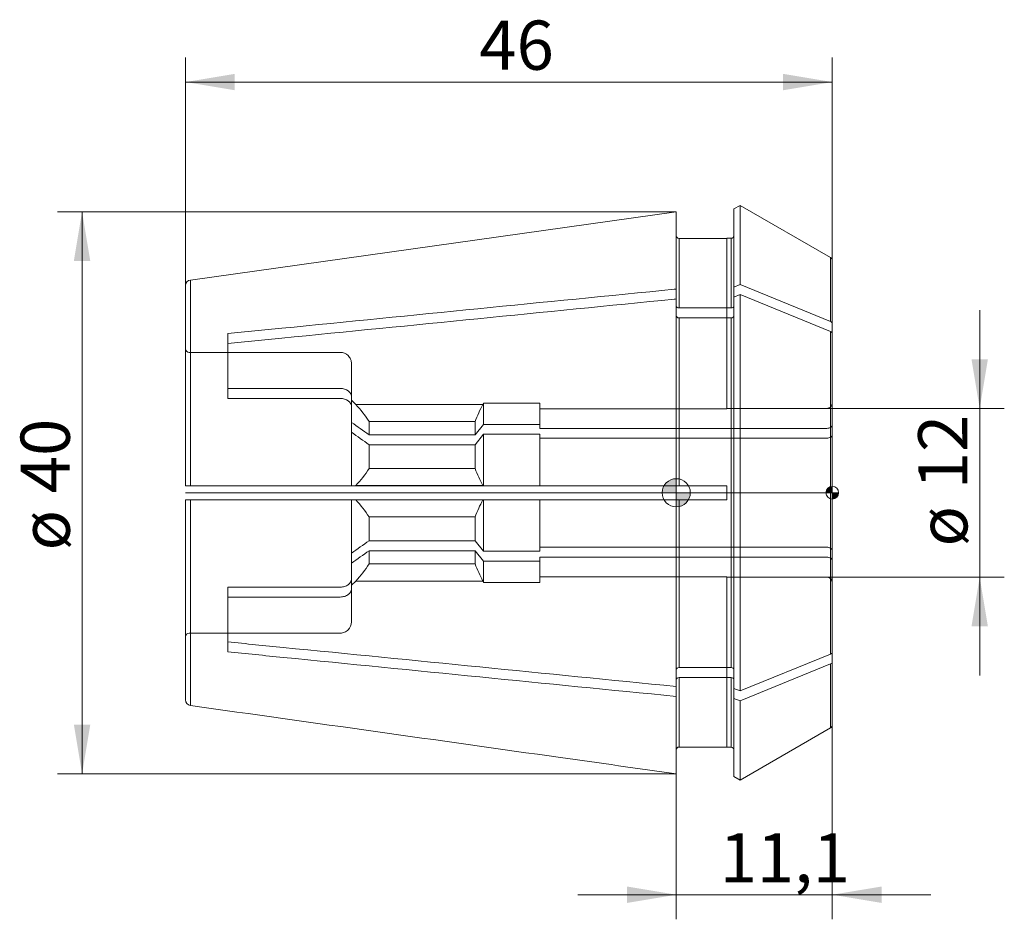
# Model space of a CAD drawing. Units: millimetres. Extents: x -46.7 to 23.3, y -30.3 to 33.7.
import ezdxf
from ezdxf.enums import TextEntityAlignment as Align
from ezdxf.lldxf.tags import DXFTag

# ---------------------------------------------------------------- set-up
doc = ezdxf.new("R2010")
doc.units = ezdxf.units.MM
for name, color, linetype, lineweight in [('SK1', 4, 'Continuous', 18), ('SK2', 7, 'Continuous', 15), ('SK3', 1, 'HIDDEN2', 15), ('SK4', 2, 'Continuous', 13)]:
    doc.layers.add(name, color=color, linetype=linetype, lineweight=lineweight)
doc.styles.add('SEACAD_Solid_Edge_ISO', font='seiso.ttf')
tags = doc.linetypes.add('HIDDEN2', pattern=[4.7625, 3.175, -1.5875]).pattern_tags.tags
tags[6:7] = [DXFTag(74, 4), DXFTag(75, 0), DXFTag(340, '0'), DXFTag(46, 0.0), DXFTag(50, 0.0), DXFTag(44, 0.0), DXFTag(45, 0.0)]
tags[4:5] = [DXFTag(74, 4), DXFTag(75, 0), DXFTag(340, '0'), DXFTag(46, 0.0), DXFTag(50, 0.0), DXFTag(44, 0.0), DXFTag(45, 0.0)]
doc.dimstyles.new('DIN', dxfattribs={"dimtxt": 3.5, "dimasz": 3.5, "dimexe": 1.75, "dimexo": 0, "dimgap": 1.75, "dimtad": 1, "dimtxsty": 'SEACAD_Solid_Edge_ISO', "dimblk1": '_SE_FILLED', "dimblk2": '_SE_FILLED', "dimsah": 1, "dimcen": 1.75, "dimadec": 3, "dimazin": 0, "dimtfac": 1, "dimtmove": 0, "dimatfit": 3, "dimfxl": 1, "dimtolj": 1, "dimarcsym": 0})

# ---------------------------------------------------------------- blocks, each defined once
blk = doc.blocks.new('DMBLK121')
at = {"layer": 'SK2', "linetype": 'Continuous'}
for points in [[(-31.4, 29.8), (-34.9, 29.216), (-31.4, 28.633)], [(7.6, 29.8), (7.6, 28.633), (11.1, 29.216)]]:
    blk.add_hatch(color=136, dxfattribs=at).paths.add_polyline_path(points)
at = {"layer": 'SK2', "color": 136, "linetype": 'Continuous'}
for p, q in [((-34.9, 14.739), (-34.9, 30.966)), ((11.1, 16.514), (11.1, 30.966)), ((11.1, 29.216), (-34.9, 29.216))]:
    blk.add_line(p, q, dxfattribs=at)
at = {"layer": 'SK2', "color": 136, "linetype": 'Continuous', "style": 'SEACAD_Solid_Edge_ISO'}
blk.add_text('46', height=3.5, dxfattribs=at).set_placement((-14.008, 33.591), align=Align.TOP_LEFT)
blk = doc.blocks.new('_SE_FILLED')
at = {"color": 0}
blk.add_line((0, 0), (-1, 0), dxfattribs=at)
blk.add_solid([(0, 0), (-1, -0.1665), (-1, 0.1665), (0, 0)], dxfattribs=at)
blk = doc.blocks.new('DMBLK122')
at = {"layer": 'SK2', "linetype": 'Continuous'}
for points in [[(-3.5, -29.178), (0, -28.595), (-3.5, -28.011)], [(14.6, -29.178), (14.6, -28.011), (11.1, -28.595)]]:
    blk.add_hatch(color=136, dxfattribs=at).paths.add_polyline_path(points)
at = {"layer": 'SK2', "color": 136, "linetype": 'Continuous'}
for p, q in [((11.1, -16.514), (11.1, -30.345)), ((0, -19.994), (0, -30.345)), ((18.1, -28.595), (-7, -28.595))]:
    blk.add_line(p, q, dxfattribs=at)
at = {"layer": 'SK2', "color": 136, "linetype": 'Continuous', "style": 'SEACAD_Solid_Edge_ISO'}
blk.add_text('11,1', height=3.5, dxfattribs=at).set_placement((3.084, -24.22), align=Align.TOP_LEFT)
blk = doc.blocks.new('Nullpunkt')
at = {"layer": 'SK2', "linetype": 'Continuous'}
h = blk.add_hatch(color=7, dxfattribs=at)
edge = h.paths.add_edge_path()
edge.add_line((-1, 0), (0, 0))
edge.add_line((0, 0), (0, 1))
edge.add_arc((0, 0), 1, 90, 180)
h = blk.add_hatch(color=7, dxfattribs=at)
edge = h.paths.add_edge_path()
edge.add_arc((0, 0), 1, 270, 360)
edge.add_line((1, 0), (0, 0))
edge.add_line((0, 0), (0, -1))
at = {"layer": 'SK1', "linetype": 'Continuous'}
for p, q in [((0, 1), (0, -1)), ((-1, 0), (1, 0))]:
    blk.add_line(p, q, dxfattribs=at)
blk.add_point((0, 0), dxfattribs=at)
blk.add_point((0, 0), dxfattribs=at)
at = {"layer": 'SK2', "color": 7, "linetype": 'Continuous'}
blk.add_circle((0, 0), 1, dxfattribs=at)
blk = doc.blocks.new('Einfügepunkt')
at = {"layer": 'SK2', "linetype": 'Continuous'}
h = blk.add_hatch(color=7, dxfattribs=at)
edge = h.paths.add_edge_path()
edge.add_line((-0.45, 0), (0, 0))
edge.add_line((0, 0), (0, 0.45))
edge.add_arc((0, 0), 0.45, 90, 180)
h = blk.add_hatch(color=7, dxfattribs=at)
edge = h.paths.add_edge_path()
edge.add_arc((0, 0), 0.45, 270, 360)
edge.add_line((0.45, 0), (0, 0))
edge.add_line((0, 0), (0, -0.45))
at = {"layer": 'SK1', "linetype": 'Continuous'}
for p, q in [((-0.45, 0), (0.45, 0)), ((0, 0.45), (0, -0.45))]:
    blk.add_line(p, q, dxfattribs=at)
at = {"layer": 'SK2', "color": 7, "linetype": 'Continuous'}
blk.add_circle((0, 0), 0.45, dxfattribs=at)
blk.add_point((0, 0), dxfattribs=at)
blk.add_point((0, 0), dxfattribs=at)
blk = doc.blocks.new('DMBLK123')
at = {"layer": 'SK2', "linetype": 'Continuous'}
for points in [[(22.167, 9.5), (21, 9.5), (21.584, 6)], [(22.167, -9.5), (21.584, -6), (21, -9.5)]]:
    blk.add_hatch(color=136, dxfattribs=at).paths.add_polyline_path(points)
at = {"layer": 'SK2', "color": 136, "linetype": 'Continuous'}
for p, q in [((21.584, 13), (21.584, -13)), ((10.7, 6), (23.334, 6)), ((10.7, -6), (23.334, -6))]:
    blk.add_line(p, q, dxfattribs=at)
at = {"layer": 'SK2', "color": 136, "linetype": 'Continuous', "style": 'SEACAD_Solid_Edge_ISO'}
for s, p in [('12', (17.209, 0.247)), ('ø', (17.209, -3.826))]:
    blk.add_text(s, height=3.5, rotation=90, dxfattribs=at).set_placement(p, align=Align.TOP_LEFT)
blk = doc.blocks.new('DMBLK124')
at = {"layer": 'SK2', "linetype": 'Continuous'}
for points in [[(-42.847, 16.494), (-41.68, 16.494), (-42.263, 19.994)], [(-42.847, -16.494), (-42.263, -19.994), (-41.68, -16.494)]]:
    blk.add_hatch(color=136, dxfattribs=at).paths.add_polyline_path(points)
at = {"layer": 'SK2', "color": 136, "linetype": 'Continuous'}
for p, q in [((0, 19.994), (-44.013, 19.994)), ((-42.263, 19.994), (-42.263, -19.994)), ((0, -19.994), (-44.013, -19.994))]:
    blk.add_line(p, q, dxfattribs=at)
at = {"layer": 'SK2', "color": 136, "linetype": 'Continuous', "style": 'SEACAD_Solid_Edge_ISO'}
for s, p in [('40', (-46.638, -0.032)), ('ø', (-46.638, -4.105))]:
    blk.add_text(s, height=3.5, rotation=90, dxfattribs=at).set_placement(p, align=Align.TOP_LEFT)

msp = doc.modelspace()

# ---------------------------------------------------------------- linework, layer by layer
at = {"layer": 'SK1', "linetype": 'Continuous'}
for p, q in [((4.539, 20.446), (4.1, 20.193)), ((4.539, 20.446), (4.539, 14.807)), ((10.975, 16.731), (4.539, 20.446)), ((0, 19.994), (-34.556, 15.135)), ((0, 14.491), (0, 19.994)), ((4.1, 20.193), (4.1, 14.628)), ((0.2, 18.093), (0.2, 13.147)), ((0.2, 18.093), (3.6, 18.093)), ((3.6, 18.1), (3.6, 18.093)), ((3.9, 18.1), (3.6, 18.1)), ((3.9, 18.1), (3.9, 13.147)), ((10.975, 16.731), (10.975, 12.179)), ((11.1, 12.026), (11.1, 16.514)), ((-34.9, 0.5), (-34.9, 14.739)), ((-34.556, 15.135), (-34.556, 0.5)), ((4.539, 14.807), (4.1, 14.628)), ((10.975, 12.179), (4.539, 14.807)), ((0, 13.784), (0, 14.491)), ((4.1, 14.628), (4.1, 13.921)), ((4.539, 14.1), (4.1, 13.921)), ((10.975, 11.472), (4.539, 14.1)), ((4.539, -14.1), (4.539, 14.1)), ((0, 0.5), (0, 13.784)), ((4.1, -13.921), (4.1, 13.921)), ((3.9, 13.147), (0.2, 13.147)), ((0.2, 12.44), (0.2, 0.5)), ((3.9, 12.44), (0.2, 12.44)), ((3.9, -12.44), (3.9, 12.44)), ((11.1, 11.318), (11.1, 12.026)), ((-31.9, 10.613), (-31.9, 11.32)), ((10.975, -11.472), (10.975, 11.472)), ((11.1, 11.318), (11.1, -11.318)), ((-34.556, 0.5), (-34.9, 0.5)), ((0, 0.5), (-34.556, 0.5)), ((0, 0.5), (0.2, 0.5)), ((0.2, 0.5), (3.6, 0.5)), ((3.6, 0.5), (3.6, -0.5)), ((-34.9, -14.739), (-34.9, -0.5)), ((-34.556, -0.5), (-34.9, -0.5)), ((-34.556, -0.5), (-34.556, -15.135)), ((0, -0.5), (-34.556, -0.5)), ((0, -13.784), (0, -0.5)), ((0, -0.5), (0.2, -0.5)), ((0.2, -0.5), (0.2, -12.44)), ((0.2, -0.5), (3.6, -0.5)), ((-31.9, -11.32), (-31.9, -10.613)), ((10.975, -11.472), (4.539, -14.1)), ((11.1, -11.318), (11.1, -12.026)), ((3.9, -12.44), (0.2, -12.44)), ((10.975, -12.179), (4.539, -14.807)), ((10.975, -16.731), (10.975, -12.179)), ((11.1, -12.026), (11.1, -16.514)), ((0.2, -13.147), (0.2, -18.093)), ((3.9, -13.147), (0.2, -13.147)), ((3.9, -18.1), (3.9, -13.147)), ((0, -13.784), (0, -14.491)), ((4.539, -14.1), (4.1, -13.921)), ((4.1, -14.628), (4.1, -13.921)), ((0, -19.994), (0, -14.491)), ((4.1, -20.193), (4.1, -14.628)), ((4.539, -14.807), (4.1, -14.628)), ((4.539, -20.446), (4.539, -14.807)), ((4.539, -20.446), (10.975, -16.731)), ((3.6, -18.093), (0.2, -18.093)), ((3.6, -18.1), (3.6, -18.093)), ((3.6, -18.1), (3.9, -18.1)), ((4.1, -20.193), (4.539, -20.446))]:
    msp.add_line(p, q, dxfattribs=at)
for centre, radius, start, end in [((3.9, 18.3), 0.2, 270, 0), ((10.85, 16.514), 0.25, 0, 60), ((-34.5, 14.739), 0.4, 98.0185, 180.01328), ((-34.5, -14.739), 0.4, 179.98673, 261.98149), ((10.85, -16.514), 0.25, 300, 0), ((3.9, -18.3), 0.2, 0, 90)]:
    msp.add_arc(centre, radius, start, end, dxfattribs=at)
for points, knots in [([(0, 18.293), (0, 18.241), (0.021, 18.189), (0.096, 18.114), (0.147, 18.093), (0.2, 18.093)], [0, 0, 0, 0, 0.5, 0.5, 1, 1, 1, 1]), ([(-31.9, 11.32), (-30.62, 11.447), (-29.34, 11.574), (-28.06, 11.702), (-18.755, 12.627), (-9.45, 13.552), (-0.145, 14.477), (-0.097, 14.482), (-0.048, 14.486), (0, 14.491)], [0, 0, 0, 0, 0.120378, 0.120378, 0.120378, 0.995458, 0.995458, 0.995458, 1, 1, 1, 1]), ([(-31.9, 10.613), (-30.62, 10.74), (-29.34, 10.867), (-28.06, 10.995), (-18.755, 11.92), (-9.45, 12.845), (-0.145, 13.77), (-0.097, 13.775), (-0.048, 13.779), (0, 13.784)], [0, 0, 0, 0, 0.120378, 0.120378, 0.120378, 0.995458, 0.995458, 0.995458, 1, 1, 1, 1]), ([(0.2, 13.147), (0.148, 13.147), (0.096, 13.162), (0.021, 13.215), (0, 13.252), (0, 13.289)], [0, 0, 0, 0, 0.5, 0.5, 1, 1, 1, 1]), ([(4.1, 13.289), (4.1, 13.252), (4.078, 13.215), (4.005, 13.163), (3.952, 13.147), (3.9, 13.147)], [0, 0, 0, 0, 0.5, 0.5, 1, 1, 1, 1]), ([(0.2, 12.44), (0.148, 12.44), (0.096, 12.455), (0.021, 12.508), (0, 12.545), (0, 12.582)], [0, 0, 0, 0, 0.5, 0.5, 1, 1, 1, 1]), ([(4.1, 12.582), (4.1, 12.545), (4.078, 12.508), (4.005, 12.456), (3.952, 12.44), (3.9, 12.44)], [0, 0, 0, 0, 0.5, 0.5, 1, 1, 1, 1]), ([(10.975, 12.179), (11.013, 12.163), (11.045, 12.141), (11.088, 12.087), (11.1, 12.057), (11.1, 12.026)], [0, 0, 0, 0, 0.5, 0.5, 1, 1, 1, 1]), ([(10.975, 11.472), (11.013, 11.456), (11.045, 11.433), (11.088, 11.38), (11.1, 11.35), (11.1, 11.318)], [0, 0, 0, 0, 0.5, 0.5, 1, 1, 1, 1]), ([(-31.9, -10.613), (-30.584, -10.744), (-29.269, -10.874), (-27.953, -11.005), (-18.639, -11.931), (-9.325, -12.857), (-0.012, -13.783), (-0.008, -13.783), (-0.004, -13.784), (0, -13.784)], [0, 0, 0, 0, 0.123736, 0.123736, 0.123736, 0.999637, 0.999637, 0.999637, 1, 1, 1, 1]), ([(-31.9, -11.32), (-30.584, -11.451), (-29.269, -11.581), (-27.953, -11.712), (-18.639, -12.638), (-9.325, -13.564), (-0.012, -14.49), (-0.008, -14.491), (-0.004, -14.491), (0, -14.491)], [0, 0, 0, 0, 0.123736, 0.123736, 0.123736, 0.999637, 0.999637, 0.999637, 1, 1, 1, 1]), ([(10.975, -11.472), (11.013, -11.456), (11.045, -11.433), (11.088, -11.38), (11.1, -11.349), (11.1, -11.318)], [0, 0, 0, 0, 0.5, 0.5, 1, 1, 1, 1]), ([(0.2, -12.44), (0.148, -12.44), (0.096, -12.455), (0.021, -12.508), (0, -12.545), (0, -12.582)], [0, 0, 0, 0, 0.5, 0.5, 1, 1, 1, 1]), ([(4.1, -12.582), (4.1, -12.544), (4.078, -12.508), (4.004, -12.456), (3.953, -12.44), (3.9, -12.44)], [0, 0, 0, 0, 0.5, 0.5, 1, 1, 1, 1]), ([(10.975, -12.179), (11.013, -12.163), (11.045, -12.14), (11.088, -12.087), (11.1, -12.056), (11.1, -12.026)], [0, 0, 0, 0, 0.5, 0.5, 1, 1, 1, 1]), ([(0.2, -13.147), (0.148, -13.147), (0.096, -13.162), (0.021, -13.215), (0, -13.252), (0, -13.289)], [0, 0, 0, 0, 0.5, 0.5, 1, 1, 1, 1]), ([(4.1, -13.289), (4.1, -13.251), (4.078, -13.215), (4.004, -13.163), (3.953, -13.147), (3.9, -13.147)], [0, 0, 0, 0, 0.5, 0.5, 1, 1, 1, 1]), ([(-34.556, -15.135), (-25.78, -16.369), (-17.004, -17.603), (-8.228, -18.837), (-5.485, -19.223), (-2.743, -19.608), (0, -19.994)], [0, 0, 0, 0, 0.761891, 0.761891, 0.761891, 1, 1, 1, 1]), ([(0.2, -18.093), (0.147, -18.093), (0.095, -18.115), (0.022, -18.189), (0, -18.241), (0, -18.293)], [0, 0, 0, 0, 0.5, 0.5, 1, 1, 1, 1])]:
    msp.add_open_spline(points, degree=3, knots=knots, dxfattribs=at)
at = {"layer": 'SK3'}
for p, q in [((3.6, 18.093), (3.6, 5.979)), ((-31.9, 10.613), (-31.9, 6.709)), ((-34.65, 9.987), (-23.9, 9.987)), ((-23.1, 6.849), (-23.1, 9.186)), ((-23.9, 7.416), (-31.9, 7.416)), ((-23.9, 6.709), (-31.9, 6.709)), ((-23.1, 6.142), (-23.1, 6.849)), ((-23.1, 6.581), (-22.8, 6.28)), ((-13.758, 6.28), (-13.7, 6.38)), ((-13.7, 4.865), (-13.7, 6.38)), ((-13.7, 6.38), (-9.7, 6.38)), ((-9.7, 4.865), (-9.7, 6.38)), ((-23.1, 0.5), (-23.1, 6.142)), ((-22.8, 6.279), (-22.8, 6.28)), ((-13.758, 6.28), (-22.8, 6.28)), ((-13.758, 6.279), (-22.8, 6.279)), ((-13.758, 6.28), (-13.758, 6.279)), ((-9.7, 5.979), (3.6, 5.979)), ((10.7, 6), (3.6, 6)), ((-14.306, 5.065), (-21.85, 5.065)), ((-21.85, 4.12), (-21.85, 5.065)), ((-14.306, 4.12), (-14.306, 5.065)), ((-13.7, 4.865), (-14.306, 4.12)), ((-9.7, 4.865), (-13.7, 4.865)), ((-9.7, 4.581), (-9.7, 4.865)), ((10.7, 4.581), (-9.7, 4.581)), ((-14.306, 4.12), (-21.85, 4.12)), ((-13.7, 4.158), (-14.306, 3.413)), ((-9.7, 4.158), (-13.7, 4.158)), ((-13.7, 0.5), (-13.7, 4.158)), ((-9.7, 0.5), (-9.7, 4.158)), ((10.7, 3.874), (-9.7, 3.874)), ((-21.85, 1.723), (-21.85, 3.413)), ((-14.306, 3.413), (-21.85, 3.413)), ((-14.306, 1.723), (-14.306, 3.413)), ((-21.85, 1.723), (-14.306, 1.723)), ((-13.758, 0.509), (-22.8, 0.509)), ((-23.1, -6.142), (-23.1, -0.5)), ((-13.758, -0.509), (-22.8, -0.509)), ((-13.7, -4.158), (-13.7, -0.5)), ((-9.7, -4.158), (-9.7, -0.5)), ((-14.306, -1.723), (-21.85, -1.723)), ((-21.85, -3.413), (-21.85, -1.723)), ((-14.306, -3.413), (-14.306, -1.723)), ((-14.306, -3.413), (-21.85, -3.413)), ((-13.7, -4.158), (-14.306, -3.413)), ((-21.85, -5.065), (-21.85, -4.12)), ((-14.306, -4.12), (-21.85, -4.12)), ((-14.306, -5.065), (-14.306, -4.12)), ((-13.7, -4.865), (-14.306, -4.12)), ((-9.7, -4.158), (-13.7, -4.158)), ((10.7, -3.874), (-9.7, -3.874)), ((-13.7, -6.38), (-13.7, -4.865)), ((-9.7, -4.865), (-13.7, -4.865)), ((10.7, -4.581), (-9.7, -4.581)), ((-9.7, -4.581), (-9.7, -4.865)), ((-9.7, -6.38), (-9.7, -4.865)), ((-21.85, -5.065), (-14.306, -5.065)), ((-23.1, -6.142), (-23.1, -6.849)), ((-22.8, -6.28), (-23.1, -6.581)), ((-13.758, -6.279), (-22.8, -6.279)), ((-22.8, -6.28), (-22.8, -6.279)), ((-22.8, -6.28), (-13.758, -6.28)), ((-13.758, -6.279), (-13.758, -6.28)), ((-13.7, -6.38), (-13.758, -6.28)), ((3.6, -5.979), (-9.7, -5.979)), ((3.6, -5.979), (3.6, -18.093)), ((3.6, -6), (10.7, -6)), ((-31.9, -10.613), (-31.9, -6.709)), ((-23.9, -6.709), (-31.9, -6.709)), ((-23.1, -9.186), (-23.1, -6.849)), ((-9.7, -6.38), (-13.7, -6.38)), ((-23.9, -7.416), (-31.9, -7.416)), ((-23.9, -9.987), (-34.65, -9.987))]:
    msp.add_line(p, q, dxfattribs=at)
for centre, radius, start, end in [((10.7, 6.4), 0.4, 270, 360), ((-28.931, 0.505), 8.423, 32.77846, 43.28286), ((-5.39, 1.769), 9.506, 151.67779, 159.71689), ((-28.918, 6.273), 8.406, 316.70647, 327.23221), ((-5.381, 5.022), 9.515, 200.2869, 208.31842), ((-28.931, -6.283), 8.423, 32.77846, 43.28286), ((-5.39, -5.019), 9.506, 151.67779, 159.71689), ((-28.918, -0.515), 8.406, 316.70647, 327.23221), ((-5.381, -1.766), 9.515, 200.2869, 208.31842), ((10.7, -6.4), 0.4, 0, 90)]:
    msp.add_arc(centre, radius, start, end, dxfattribs=at)
for points, knots in [([(-34.9, 10.238), (-34.9, 10.173), (-34.874, 10.108), (-34.78, 10.014), (-34.716, 9.987), (-34.65, 9.987)], [0, 0, 0, 0, 0.5, 0.5, 1, 1, 1, 1]), ([(-23.1, 9.186), (-23.1, 9.291), (-23.121, 9.396), (-23.201, 9.589), (-23.259, 9.678), (-23.483, 9.902), (-23.689, 9.987), (-23.9, 9.987)], [0, 0, 0, 0, 0.25, 0.25, 0.5, 0.5, 1, 1, 1, 1]), ([(-23.9, 7.416), (-23.691, 7.416), (-23.483, 7.355), (-23.26, 7.197), (-23.201, 7.134), (-23.121, 6.997), (-23.1, 6.923), (-23.1, 6.849)], [0, 0, 0, 0, 0.5, 0.5, 0.75, 0.75, 1, 1, 1, 1]), ([(-23.9, 6.709), (-23.691, 6.709), (-23.483, 6.648), (-23.26, 6.49), (-23.201, 6.427), (-23.121, 6.29), (-23.1, 6.216), (-23.1, 6.142)], [0, 0, 0, 0, 0.5, 0.5, 0.75, 0.75, 1, 1, 1, 1]), ([(11.1, 4.865), (11.1, 4.791), (11.057, 4.718), (10.909, 4.612), (10.804, 4.581), (10.7, 4.581)], [0, 0, 0, 0, 0.5, 0.5, 1, 1, 1, 1]), ([(11.1, 4.158), (11.1, 4.084), (11.057, 4.01), (10.909, 3.905), (10.804, 3.874), (10.7, 3.874)], [0, 0, 0, 0, 0.5, 0.5, 1, 1, 1, 1]), ([(11.1, -4.158), (11.1, -4.084), (11.058, -4.011), (10.909, -3.905), (10.804, -3.874), (10.7, -3.874)], [0, 0, 0, 0, 0.5, 0.5, 1, 1, 1, 1]), ([(11.1, -4.865), (11.1, -4.791), (11.058, -4.718), (10.909, -4.612), (10.804, -4.581), (10.7, -4.581)], [0, 0, 0, 0, 0.5, 0.5, 1, 1, 1, 1]), ([(-23.9, -6.709), (-23.796, -6.709), (-23.691, -6.694), (-23.497, -6.637), (-23.407, -6.594), (-23.186, -6.438), (-23.1, -6.29), (-23.1, -6.142)], [0, 0, 0, 0, 0.25, 0.25, 0.5, 0.5, 1, 1, 1, 1]), ([(-23.9, -7.416), (-23.796, -7.416), (-23.691, -7.401), (-23.497, -7.344), (-23.407, -7.302), (-23.186, -7.145), (-23.1, -6.997), (-23.1, -6.849)], [0, 0, 0, 0, 0.25, 0.25, 0.5, 0.5, 1, 1, 1, 1]), ([(-23.9, -9.987), (-23.794, -9.987), (-23.69, -9.967), (-23.496, -9.886), (-23.408, -9.826), (-23.186, -9.605), (-23.1, -9.395), (-23.1, -9.186)], [0, 0, 0, 0, 0.25, 0.25, 0.5, 0.5, 1, 1, 1, 1]), ([(-34.65, -9.987), (-34.716, -9.987), (-34.781, -10.015), (-34.873, -10.107), (-34.9, -10.173), (-34.9, -10.238)], [0, 0, 0, 0, 0.5, 0.5, 1, 1, 1, 1])]:
    msp.add_open_spline(points, degree=3, knots=knots, dxfattribs=at)
for points in [[(-21.85, 4.12), (-22.266, 4.416), (-22.683, 4.711), (-23.1, 5.007)], [(-21.85, 3.413), (-22.266, 3.709), (-22.683, 4.004), (-23.1, 4.3)], [(-21.85, -3.413), (-22.266, -3.709), (-22.683, -4.004), (-23.1, -4.3)], [(-21.85, -4.12), (-22.266, -4.416), (-22.683, -4.711), (-23.1, -5.007)]]:
    msp.add_open_spline(points, degree=3, dxfattribs=at)
at = {"layer": 'SK4', "linetype": 'Continuous'}
msp.add_line((11.1, 0), (-34.9, 0), dxfattribs=at)

# ---------------------------------------------------------------- block references
at = {"layer": 'SK2', "color": 7}
for name, p in [('Nullpunkt', (0, 0)), ('Einfügepunkt', (11.1, 0))]:
    msp.add_blockref(name, p, dxfattribs=at)

# ---------------------------------------------------------------- dimensions: what is measured, and where the dimension line sits
at = {"layer": 'SK2', "color": 136, "linetype": 'Continuous'}
for base, p1, p2, picture, middle in [((-34.9, 29.216), (11.1, 16.514), (-34.9, 14.739), 'DMBLK121', (-11.9, 29.216)), ((0, -28.595), (11.1, -16.514), (0, -19.994), 'DMBLK122', (5.55, -28.595))]:
    dim = msp.add_linear_dim(base=base, p1=p1, p2=p2, text='\\A1;<>', dimstyle='DIN', dxfattribs=at)
    dim.commit()
    dim.dimension.update_dxf_attribs({"geometry": picture, "text_midpoint": middle, "dimtype": 160})
dim = msp.add_linear_dim(base=(-42.263, 19.994), p1=(0, 19.994), p2=(0, -19.994), angle=270, text='\\A1;ø <>', dimstyle='DIN', override={"dimdec": 1, "dimtdec": 1}, dxfattribs=at)
dim.commit()
dim.dimension.update_dxf_attribs({"geometry": 'DMBLK124', "text_midpoint": (-42.263, 0), "dimtype": 161})
dim = msp.add_linear_dim(base=(21.584, 6), p1=(10.7, 6), p2=(10.7, -6), angle=270, text='\\A1;ø <>', dimstyle='DIN', dxfattribs=at)
dim.commit()
dim.dimension.update_dxf_attribs({"geometry": 'DMBLK123', "text_midpoint": (21.584, 0), "dimtype": 161})

doc.saveas('drawing.dxf')
